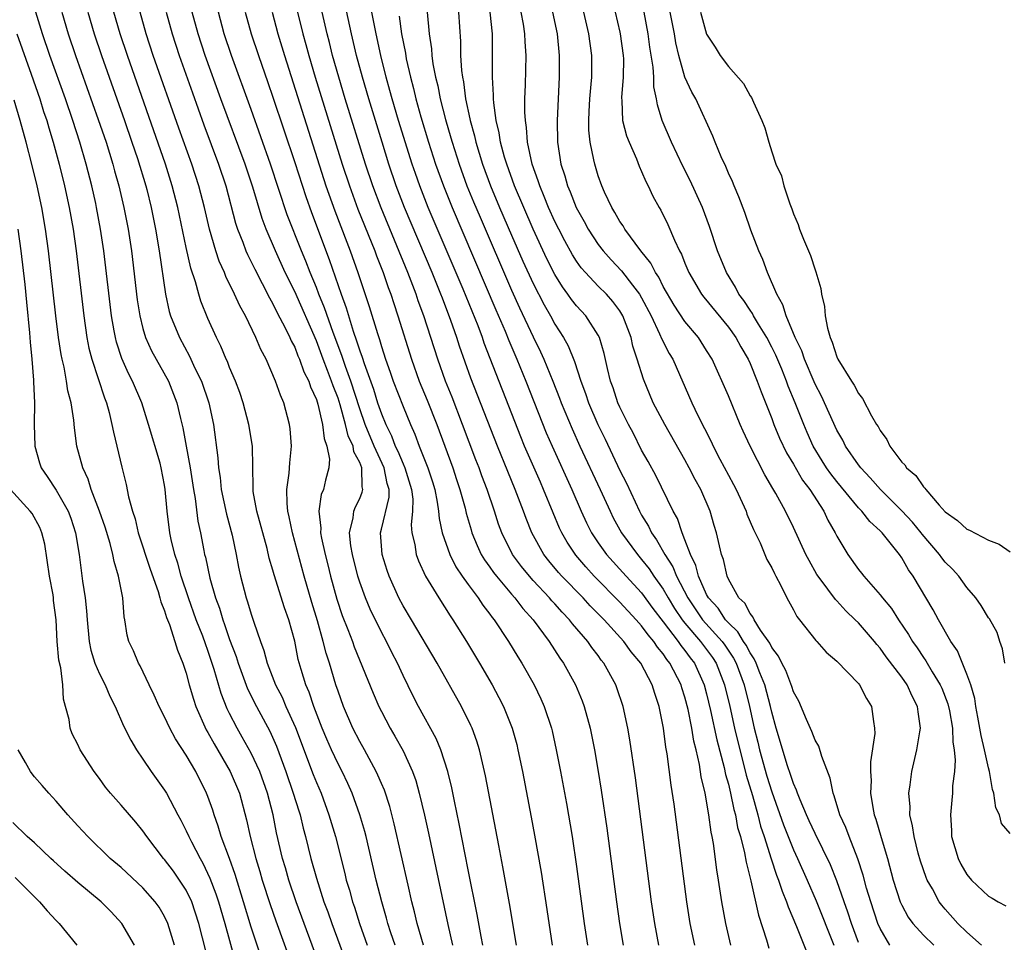
# Model space of a CAD drawing. Units: inches. Extents: x 2610000 to 2613000, y 1512000 to 1515000.
# Drawn here: x 2612420 to 2612510, y 1512225 to 1512310 of the extents above; entities that cross this region are included whole.
import ezdxf

# ---------------------------------------------------------------- set-up
doc = ezdxf.new("R2010")
doc.units = ezdxf.units.IN
doc.header["$MEASUREMENT"] = 0
doc.layers.add('LD26101512_2ft', color=254, linetype='Continuous')

msp = doc.modelspace()

# ---------------------------------------------------------------- linework, layer by layer
at = {"layer": 'LD26101512_2ft'}
for points, elevation in [([(2612481.906, 1512225), (2612481.485, 1512227), (2612481.168, 1512229), (2612479.991, 1512238.009), (2612479.737, 1512239.737), (2612479.357, 1512242.643), (2612479.243, 1512243.243), (2612479.005, 1512245), (2612478.614, 1512247), (2612478.209, 1512248.209), (2612477.983, 1512249), (2612476.929, 1512251), (2612476.034, 1512252.034), (2612475.362, 1512253), (2612473.536, 1512255), (2612472.268, 1512256.268), (2612471.594, 1512257), (2612469.655, 1512259), (2612469.349, 1512259.349), (2612468.436, 1512260.436), (2612467.992, 1512261), (2612466.869, 1512263), (2612466.338, 1512264.338), (2612466.106, 1512265), (2612465.35, 1512267), (2612464.651, 1512268.651), (2612463.695, 1512271), (2612461.258, 1512277.258), (2612460.215, 1512280.214), (2612459.965, 1512281), (2612459.416, 1512282.584), (2612458.623, 1512284.623), (2612458.491, 1512285), (2612457.674, 1512287), (2612455.143, 1512293), (2612454.373, 1512295), (2612453.691, 1512297), (2612453.058, 1512299), (2612451.828, 1512303), (2612451.246, 1512305), (2612450.717, 1512307), (2612450.241, 1512309), (2612449.383, 1512313)], 7532), ([(2612447.352, 1512223), (2612445.136, 1512229), (2612444.46, 1512231), (2612444.141, 1512232.141), (2612443.878, 1512233), (2612443.337, 1512235.337), (2612443.016, 1512237), (2612442.5, 1512239), (2612441.782, 1512241), (2612441, 1512242.685), (2612440.172, 1512244.172), (2612439.69, 1512245), (2612439, 1512246.353), (2612438.784, 1512246.784), (2612438.207, 1512248.207), (2612437.579, 1512250.421), (2612437, 1512252.161), (2612436.767, 1512252.767), (2612436.522, 1512253.478), (2612435.928, 1512255), (2612435.213, 1512257), (2612434.544, 1512259), (2612434.218, 1512260.217), (2612433.956, 1512261), (2612433.617, 1512262.382), (2612433.491, 1512263), (2612433.225, 1512265), (2612433.062, 1512267), (2612433, 1512267.408), (2612432.698, 1512269), (2612432.585, 1512269.415), (2612431.519, 1512273), (2612430.893, 1512275), (2612430.05, 1512277), (2612429.687, 1512277.687), (2612429.074, 1512279.074), (2612428.573, 1512280.573), (2612428.467, 1512281), (2612428.365, 1512281.635), (2612428.106, 1512283), (2612427.39, 1512289), (2612427.096, 1512291), (2612426.728, 1512293), (2612426.651, 1512293.349), (2612426.282, 1512295), (2612425.764, 1512297), (2612425.187, 1512299), (2612424.549, 1512301), (2612423.866, 1512303), (2612422.429, 1512307), (2612421.734, 1512309), (2612421.124, 1512311)], 7556), ([(2612423.526, 1512311), (2612424.113, 1512309), (2612424.792, 1512307), (2612426.885, 1512301.115), (2612427.6, 1512299), (2612428.227, 1512297), (2612428.387, 1512296.387), (2612428.785, 1512295), (2612429.252, 1512293), (2612429.63, 1512291), (2612429.935, 1512289), (2612430.482, 1512284.481), (2612430.705, 1512283), (2612431, 1512281.848), (2612431.251, 1512281), (2612431.795, 1512279.794), (2612433.349, 1512277), (2612434.133, 1512275), (2612434.458, 1512273.542), (2612434.685, 1512272.685), (2612434.986, 1512271), (2612435.369, 1512269), (2612435.677, 1512267), (2612435.823, 1512266.177), (2612436.083, 1512264.084), (2612436.308, 1512263), (2612436.613, 1512261.387), (2612436.691, 1512261), (2612436.761, 1512260.761), (2612437.163, 1512258.837), (2612437.692, 1512257), (2612438.052, 1512256.052), (2612438.361, 1512255), (2612438.542, 1512254.542), (2612439, 1512253.187), (2612439.602, 1512251.602), (2612439.779, 1512251), (2612440.636, 1512248.637), (2612441.471, 1512247), (2612442.717, 1512244.717), (2612443.33, 1512243.33), (2612444.194, 1512241), (2612444.876, 1512239), (2612445.371, 1512237.371), (2612445.497, 1512237), (2612445.789, 1512235.789), (2612446.009, 1512235), (2612446.497, 1512233), (2612447, 1512231.165), (2612447.699, 1512229), (2612448.055, 1512228.055), (2612448.417, 1512227), (2612449.893, 1512223)], 7554), ([(2612425.932, 1512311), (2612426.504, 1512309), (2612427.177, 1512307), (2612429.297, 1512301), (2612429.995, 1512299), (2612430.499, 1512297.501), (2612431.263, 1512295), (2612431.354, 1512294.646), (2612431.759, 1512293), (2612432.156, 1512291), (2612432.487, 1512289), (2612433.072, 1512285), (2612433.421, 1512283.421), (2612433.547, 1512283), (2612434.371, 1512281), (2612435.304, 1512279.304), (2612435.807, 1512278.193), (2612436.394, 1512277), (2612437.091, 1512275), (2612437.501, 1512273), (2612437.907, 1512269.907), (2612437.97, 1512269), (2612438.117, 1512268.117), (2612438.236, 1512267), (2612438.71, 1512264.711), (2612439.224, 1512262.776), (2612439.609, 1512261), (2612439.831, 1512259.832), (2612440.017, 1512259), (2612440.535, 1512257), (2612440.66, 1512256.66), (2612441, 1512255.496), (2612441.243, 1512254.756), (2612441.856, 1512253), (2612442.169, 1512252.17), (2612442.455, 1512251), (2612443.222, 1512249), (2612443.842, 1512247.842), (2612444.198, 1512247), (2612445.073, 1512245.074), (2612446.72, 1512240.72), (2612447, 1512240.001), (2612447.43, 1512239), (2612448.164, 1512237), (2612448.752, 1512235), (2612449.617, 1512231.617), (2612449.762, 1512231), (2612450.053, 1512230.053), (2612450.33, 1512229), (2612450.507, 1512228.507), (2612450.979, 1512227), (2612451.691, 1512225)], 7552), ([(2612454.256, 1512225), (2612453.88, 1512226.12), (2612453.605, 1512227), (2612453.482, 1512227.482), (2612453.029, 1512229), (2612452.529, 1512231), (2612451.586, 1512235), (2612451.468, 1512235.468), (2612451.022, 1512237), (2612450.297, 1512239), (2612449.9, 1512239.9), (2612449.376, 1512241), (2612449, 1512241.716), (2612448.406, 1512243), (2612447.971, 1512243.971), (2612447.541, 1512245), (2612446.759, 1512247), (2612446.327, 1512248.327), (2612446.029, 1512249), (2612445.603, 1512250.397), (2612445.338, 1512251.337), (2612445, 1512253.032), (2612444.464, 1512255), (2612444.077, 1512256.077), (2612443.119, 1512259.119), (2612443, 1512259.568), (2612442.66, 1512260.66), (2612442.45, 1512261.55), (2612441.504, 1512265), (2612441.187, 1512266.813), (2612441.167, 1512267), (2612441.18, 1512267.181), (2612441.098, 1512271), (2612440.782, 1512273), (2612440.253, 1512275), (2612439.936, 1512275.936), (2612439.535, 1512277), (2612439, 1512278.238), (2612438.793, 1512278.793), (2612438.69, 1512279), (2612438.202, 1512280.202), (2612437.796, 1512281), (2612437, 1512282.772), (2612436.353, 1512284.354), (2612436.151, 1512285), (2612435.848, 1512286.151), (2612435.411, 1512287.411), (2612435, 1512289.298), (2612434.227, 1512293), (2612433.712, 1512295), (2612433.078, 1512297), (2612429.566, 1512307), (2612428.898, 1512309), (2612428.336, 1512311)], 7550), ([(2612456.882, 1512225), (2612456.313, 1512227), (2612456.067, 1512228.067), (2612455.817, 1512229), (2612455.457, 1512230.543), (2612454.19, 1512236.19), (2612453.774, 1512237.774), (2612453.272, 1512239.272), (2612453, 1512239.889), (2612452.681, 1512240.681), (2612452.527, 1512241), (2612451.449, 1512243), (2612451, 1512243.786), (2612450.376, 1512245), (2612449.503, 1512247), (2612449, 1512248.399), (2612448.804, 1512249), (2612448.204, 1512251), (2612447.905, 1512251.905), (2612447.636, 1512253), (2612447.094, 1512254.906), (2612446.579, 1512256.579), (2612445.873, 1512259), (2612444.788, 1512263), (2612444.493, 1512264.493), (2612444.364, 1512265), (2612444.299, 1512265.701), (2612444.281, 1512267), (2612444.499, 1512268.499), (2612444.558, 1512269.442), (2612444.719, 1512271), (2612444.584, 1512272.584), (2612444.53, 1512273), (2612443.986, 1512275), (2612443.691, 1512275.691), (2612443.237, 1512277), (2612442.362, 1512279), (2612441.893, 1512279.893), (2612441.426, 1512281), (2612440.455, 1512283), (2612439.934, 1512283.935), (2612439.465, 1512285), (2612438.646, 1512286.646), (2612438.521, 1512287), (2612438.043, 1512288.043), (2612437.729, 1512289), (2612437.134, 1512291), (2612436.671, 1512293), (2612436.16, 1512295), (2612435.508, 1512297), (2612434.316, 1512300.316), (2612431.958, 1512307), (2612431.292, 1512309), (2612430.74, 1512311)], 7548), ([(2612433.147, 1512311), (2612433.688, 1512309), (2612434.349, 1512307), (2612435.562, 1512303.562), (2612436.623, 1512300.623), (2612437.978, 1512297), (2612438.637, 1512295), (2612439.552, 1512291.552), (2612439.732, 1512291), (2612440.215, 1512289.785), (2612440.501, 1512289), (2612440.651, 1512288.651), (2612441, 1512287.972), (2612441.312, 1512287.312), (2612442.016, 1512285.984), (2612442.676, 1512284.676), (2612443, 1512284.117), (2612443.355, 1512283.355), (2612444.152, 1512281.848), (2612444.561, 1512281), (2612444.69, 1512280.69), (2612445, 1512280.117), (2612445.306, 1512279.306), (2612445.451, 1512279), (2612445.853, 1512277.853), (2612446.292, 1512277), (2612446.458, 1512276.459), (2612447, 1512275.294), (2612447.141, 1512274.859), (2612447.572, 1512273), (2612447.709, 1512271.709), (2612447.977, 1512271), (2612448.207, 1512269.793), (2612448.157, 1512269), (2612447.859, 1512267.859), (2612447.657, 1512267), (2612447.456, 1512266.544), (2612447.242, 1512265), (2612447.422, 1512263.422), (2612447.393, 1512263), (2612447.476, 1512262.524), (2612447.818, 1512261), (2612448.064, 1512260.064), (2612448.317, 1512259), (2612448.891, 1512256.891), (2612449.388, 1512255.388), (2612449.905, 1512254.095), (2612450.321, 1512253), (2612450.496, 1512252.496), (2612452.234, 1512248.234), (2612452.764, 1512247), (2612453, 1512246.53), (2612453.812, 1512245), (2612454.253, 1512244.253), (2612455, 1512242.919), (2612455.87, 1512241), (2612456.167, 1512240.167), (2612456.491, 1512239), (2612456.972, 1512236.972), (2612457.33, 1512235.331), (2612459.112, 1512226.888), (2612459.566, 1512225)], 7546), ([(2612462.367, 1512225), (2612462.197, 1512225.803), (2612461.834, 1512227.834), (2612461, 1512231.928), (2612460.181, 1512236.181), (2612459.744, 1512238.256), (2612459.502, 1512239.502), (2612459.135, 1512241), (2612458.49, 1512243), (2612458.051, 1512244.051), (2612456.416, 1512247), (2612455.935, 1512247.935), (2612455, 1512249.846), (2612454.471, 1512251), (2612453.969, 1512251.969), (2612453.467, 1512253), (2612453, 1512253.861), (2612451.961, 1512255.961), (2612451.525, 1512257), (2612451, 1512258.467), (2612450.833, 1512259), (2612450.33, 1512261), (2612450.19, 1512261.81), (2612450.06, 1512263), (2612450.398, 1512264.398), (2612450.451, 1512265), (2612450.599, 1512265.401), (2612451, 1512266.179), (2612451.241, 1512266.759), (2612451.299, 1512267), (2612451.234, 1512267.234), (2612451.19, 1512269), (2612451, 1512269.484), (2612450.463, 1512270.463), (2612450.388, 1512271), (2612449.946, 1512271.946), (2612449.7, 1512273), (2612449.198, 1512274.802), (2612449, 1512275.405), (2612448.54, 1512276.541), (2612448.402, 1512277), (2612448.043, 1512277.957), (2612447.624, 1512279), (2612447, 1512280.689), (2612445, 1512285.237), (2612444.136, 1512287), (2612443.226, 1512289), (2612442.365, 1512291), (2612441.99, 1512291.99), (2612441.137, 1512294.863), (2612440.425, 1512297), (2612438.19, 1512303), (2612436.745, 1512307), (2612436.088, 1512309), (2612435.559, 1512311)], 7544), ([(2612465.472, 1512225), (2612464.827, 1512228.827), (2612464.207, 1512232.207), (2612463.816, 1512234.184), (2612462.592, 1512240.592), (2612462.037, 1512243), (2612461.798, 1512243.797), (2612461.36, 1512245), (2612461.252, 1512245.252), (2612460.392, 1512247), (2612458.139, 1512251), (2612455.787, 1512255), (2612455, 1512256.29), (2612454.614, 1512257), (2612453.708, 1512259), (2612453.527, 1512259.527), (2612453.072, 1512261), (2612452.91, 1512263), (2612453, 1512263.329), (2612453.702, 1512266.298), (2612453.712, 1512267), (2612453.543, 1512267.543), (2612453.247, 1512269), (2612452.32, 1512271), (2612451.506, 1512273), (2612451, 1512274.449), (2612450.169, 1512277), (2612449.676, 1512278.324), (2612449.343, 1512279.343), (2612448.544, 1512281.456), (2612447.757, 1512283.757), (2612447.234, 1512285), (2612447, 1512285.608), (2612446.425, 1512287), (2612446.038, 1512288.038), (2612445.64, 1512289), (2612444.323, 1512292.323), (2612442.781, 1512297), (2612441, 1512302.026), (2612439.177, 1512307), (2612438.508, 1512309), (2612437.981, 1512311)], 7542), ([(2612440.444, 1512311), (2612440.986, 1512309), (2612441.657, 1512307), (2612442.53, 1512304.53), (2612443, 1512303.15), (2612445, 1512297.145), (2612446.018, 1512294.018), (2612446.544, 1512292.544), (2612448.187, 1512288.187), (2612449.29, 1512285), (2612449.759, 1512283.759), (2612450.396, 1512281.604), (2612450.715, 1512280.715), (2612451, 1512279.773), (2612451.211, 1512279.21), (2612451.397, 1512278.604), (2612452.257, 1512276.257), (2612452.655, 1512275), (2612453, 1512273.987), (2612453.404, 1512273), (2612453.937, 1512271.937), (2612454.28, 1512271), (2612454.521, 1512270.521), (2612455, 1512269.365), (2612455.166, 1512269), (2612455.782, 1512267), (2612455.886, 1512266.114), (2612455.867, 1512265), (2612455.75, 1512263.75), (2612455.817, 1512263), (2612456.075, 1512261.924), (2612456.208, 1512261), (2612456.413, 1512260.413), (2612457.078, 1512259), (2612458.291, 1512257), (2612459.348, 1512255.348), (2612459.596, 1512255), (2612460.843, 1512253), (2612462.048, 1512251), (2612463.216, 1512249), (2612463.838, 1512247.838), (2612464.261, 1512247), (2612465.061, 1512245), (2612465.479, 1512243.479), (2612465.596, 1512243), (2612466.005, 1512241), (2612466.805, 1512236.805), (2612467.122, 1512235.122), (2612467.729, 1512231.729), (2612468.27, 1512228.27), (2612468.752, 1512225)], 7540), ([(2612442.916, 1512311), (2612443.438, 1512309), (2612444.051, 1512307), (2612447.887, 1512295), (2612448.701, 1512292.701), (2612449.802, 1512289.802), (2612450.121, 1512289), (2612450.838, 1512287), (2612451.877, 1512283.877), (2612452.633, 1512281.367), (2612452.82, 1512280.82), (2612453, 1512280.188), (2612453.384, 1512279), (2612453.814, 1512277.813), (2612454.088, 1512277), (2612455, 1512274.661), (2612455.695, 1512273), (2612456.097, 1512272.097), (2612456.496, 1512271), (2612457.281, 1512269), (2612457.704, 1512267.704), (2612457.915, 1512267), (2612458.156, 1512265.844), (2612458.273, 1512265), (2612458.324, 1512264.324), (2612458.619, 1512263), (2612459.31, 1512261), (2612459.874, 1512259.874), (2612460.459, 1512259), (2612461, 1512258.232), (2612461.929, 1512257), (2612462.349, 1512256.349), (2612463, 1512255.513), (2612463.21, 1512255.21), (2612463.388, 1512255), (2612464.711, 1512253), (2612465.574, 1512251.574), (2612465.939, 1512251), (2612467.08, 1512249), (2612467.709, 1512247.709), (2612468.023, 1512247), (2612468.678, 1512245), (2612468.743, 1512244.743), (2612469.131, 1512243), (2612469.517, 1512241), (2612470.065, 1512238.065), (2612470.586, 1512235), (2612471, 1512232.248), (2612471.71, 1512227), (2612472.023, 1512225)], 7538), ([(2612445.268, 1512311), (2612445.75, 1512309), (2612446.03, 1512308.03), (2612446.305, 1512307), (2612446.903, 1512305), (2612449.396, 1512297), (2612450.051, 1512295), (2612450.84, 1512292.84), (2612452.384, 1512289), (2612452.547, 1512288.547), (2612453.158, 1512287), (2612453.623, 1512285.624), (2612453.862, 1512285), (2612454.133, 1512284.133), (2612454.516, 1512283), (2612455.762, 1512279), (2612456.479, 1512277), (2612457.224, 1512275.224), (2612458.119, 1512273), (2612459.588, 1512269), (2612459.929, 1512267.929), (2612460.249, 1512267), (2612460.729, 1512265.271), (2612460.829, 1512264.829), (2612461.268, 1512263.268), (2612461.356, 1512263), (2612461.826, 1512261.826), (2612462.216, 1512261), (2612462.507, 1512260.507), (2612463, 1512259.836), (2612463.337, 1512259.337), (2612463.603, 1512259), (2612465, 1512257.355), (2612465.318, 1512257), (2612466.04, 1512256.04), (2612466.991, 1512255), (2612468.476, 1512253), (2612469.459, 1512251.459), (2612469.791, 1512251), (2612470.902, 1512249), (2612471.517, 1512247.517), (2612471.709, 1512247), (2612472.242, 1512245), (2612472.64, 1512243), (2612472.998, 1512240.998), (2612473.281, 1512239.281), (2612473.792, 1512235.792), (2612474.682, 1512229), (2612474.959, 1512227), (2612475.3, 1512225)], 7536), ([(2612478.595, 1512225), (2612478.217, 1512227), (2612477.923, 1512229), (2612476.431, 1512240.431), (2612475.914, 1512243.914), (2612475.726, 1512245), (2612475.305, 1512247), (2612474.725, 1512248.725), (2612474.623, 1512249), (2612473.516, 1512251), (2612473.281, 1512251.281), (2612473, 1512251.685), (2612472.424, 1512252.424), (2612472.045, 1512253), (2612470.627, 1512254.628), (2612470.354, 1512255), (2612469.678, 1512255.678), (2612469, 1512256.457), (2612468.733, 1512256.733), (2612468.516, 1512257), (2612467, 1512258.618), (2612466.655, 1512259), (2612465.907, 1512259.907), (2612465.099, 1512261), (2612464.101, 1512263), (2612463.809, 1512263.809), (2612463.432, 1512265), (2612462.754, 1512267), (2612462.263, 1512268.263), (2612462.005, 1512269), (2612461.72, 1512269.72), (2612460.489, 1512273), (2612459.513, 1512275.513), (2612458.909, 1512277), (2612458.198, 1512279), (2612456.915, 1512283), (2612456.399, 1512284.399), (2612456.204, 1512285), (2612455.438, 1512287), (2612452.972, 1512292.972), (2612452.211, 1512295), (2612451.543, 1512297), (2612449.673, 1512303), (2612449.069, 1512305), (2612448.504, 1512307), (2612448.208, 1512308.208), (2612447.993, 1512309), (2612447.535, 1512311)], 7534), ([(2612485.24, 1512225), (2612484.763, 1512227), (2612484.405, 1512229), (2612484.107, 1512231), (2612483.943, 1512231.943), (2612483.622, 1512234.378), (2612483.504, 1512235), (2612483.408, 1512235.408), (2612483.191, 1512237), (2612482.848, 1512239), (2612482.507, 1512240.507), (2612482.337, 1512241.663), (2612482.026, 1512243), (2612481.81, 1512243.81), (2612481.618, 1512245), (2612481.288, 1512246.712), (2612481, 1512247.852), (2612480.724, 1512248.724), (2612480.651, 1512249), (2612479.618, 1512251), (2612479.334, 1512251.334), (2612479, 1512251.843), (2612478.464, 1512252.464), (2612478.117, 1512253), (2612477.595, 1512253.595), (2612477, 1512254.429), (2612476.488, 1512255), (2612475, 1512256.606), (2612472.631, 1512259), (2612471.856, 1512259.856), (2612470.935, 1512260.935), (2612470.138, 1512262.138), (2612469.636, 1512263), (2612469.433, 1512263.433), (2612468.84, 1512264.84), (2612467.966, 1512267), (2612467.663, 1512267.663), (2612466.203, 1512271), (2612465.853, 1512271.853), (2612462.493, 1512280.493), (2612462.324, 1512281), (2612461.914, 1512282.086), (2612460.535, 1512285.465), (2612457.328, 1512293), (2612456.541, 1512295), (2612456.139, 1512296.139), (2612455.842, 1512297), (2612454.588, 1512301), (2612453.996, 1512303), (2612453.792, 1512303.792), (2612453.448, 1512305), (2612452.955, 1512307), (2612452.517, 1512309), (2612452.124, 1512311)], 7530), ([(2612454.63, 1512310.63), (2612454.861, 1512309), (2612455.213, 1512307.213), (2612455.299, 1512306.701), (2612455.684, 1512305), (2612455.963, 1512303.963), (2612456.188, 1512303), (2612456.645, 1512301.355), (2612457.353, 1512299), (2612457.998, 1512297), (2612458.715, 1512295), (2612459.517, 1512293), (2612463.555, 1512283.555), (2612464.409, 1512281.591), (2612464.747, 1512280.748), (2612465.506, 1512279), (2612466.328, 1512277), (2612468.212, 1512272.212), (2612468.738, 1512271), (2612470.579, 1512267), (2612471.438, 1512265), (2612471.924, 1512263.924), (2612472.393, 1512263), (2612473, 1512262.094), (2612473.77, 1512261), (2612475.57, 1512259), (2612477, 1512257.462), (2612478.045, 1512256.045), (2612479, 1512254.808), (2612480.363, 1512253), (2612480.615, 1512252.615), (2612481, 1512252.162), (2612481.49, 1512251.49), (2612481.875, 1512251), (2612482.777, 1512249), (2612483, 1512248.167), (2612483.363, 1512246.637), (2612483.938, 1512243.938), (2612484.619, 1512241.381), (2612484.741, 1512240.741), (2612485, 1512239.834), (2612485.197, 1512239), (2612485.498, 1512237.498), (2612485.65, 1512237), (2612485.853, 1512235.853), (2612486.109, 1512235), (2612486.492, 1512233.507), (2612486.634, 1512232.634), (2612487.073, 1512230.927), (2612487.766, 1512227.766), (2612488.512, 1512225.488), (2612488.733, 1512224.733)], 7528), ([(2612457.213, 1512311), (2612457.4, 1512309), (2612457.611, 1512307.61), (2612457.651, 1512307), (2612457.753, 1512306.247), (2612457.994, 1512305), (2612458.196, 1512304.196), (2612458.424, 1512303), (2612458.906, 1512301.094), (2612459.407, 1512299.407), (2612459.513, 1512299), (2612460.159, 1512297), (2612460.893, 1512295), (2612461.501, 1512293.501), (2612462.094, 1512292.094), (2612465, 1512285.377), (2612465.739, 1512283.739), (2612467, 1512281.069), (2612467.686, 1512279.686), (2612467.996, 1512279), (2612468.809, 1512277), (2612469.431, 1512275.431), (2612469.585, 1512275), (2612470.583, 1512272.583), (2612471.302, 1512271), (2612473.186, 1512267), (2612474.088, 1512265), (2612474.387, 1512264.387), (2612475.152, 1512263), (2612476.61, 1512261), (2612477, 1512260.558), (2612477.686, 1512259.686), (2612478.131, 1512259), (2612479, 1512257.802), (2612479.454, 1512257), (2612480.041, 1512256.041), (2612480.745, 1512255), (2612481, 1512254.674), (2612482.426, 1512253), (2612483.527, 1512251.527), (2612483.87, 1512251), (2612484.65, 1512249), (2612485.132, 1512247), (2612485.573, 1512245), (2612486.052, 1512243), (2612486.442, 1512241.558), (2612486.657, 1512240.657), (2612487.215, 1512238.784), (2612487.718, 1512237), (2612487.975, 1512235.975), (2612488.307, 1512235), (2612488.952, 1512232.952), (2612489.447, 1512231.447), (2612489.64, 1512231), (2612489.96, 1512229.96), (2612490.374, 1512229), (2612490.516, 1512228.516), (2612491.282, 1512226.717), (2612492.264, 1512224.264)], 7526), ([(2612460.096, 1512311), (2612460.282, 1512308.282), (2612460.305, 1512307), (2612460.389, 1512305.611), (2612460.472, 1512305), (2612460.566, 1512304.566), (2612460.764, 1512303), (2612461.159, 1512301.159), (2612461.179, 1512301), (2612461.584, 1512299.584), (2612461.708, 1512299), (2612462.333, 1512297), (2612463.074, 1512295), (2612463.904, 1512293), (2612465, 1512290.458), (2612466.059, 1512288.059), (2612467, 1512285.993), (2612468.008, 1512284.008), (2612468.59, 1512283), (2612469, 1512282.238), (2612469.805, 1512281), (2612470.231, 1512280.231), (2612470.805, 1512278.805), (2612471.39, 1512277), (2612471.837, 1512275.836), (2612472.112, 1512275), (2612472.964, 1512273), (2612473.631, 1512271.631), (2612475, 1512268.75), (2612475.593, 1512267.593), (2612476.803, 1512265), (2612477, 1512264.645), (2612477.627, 1512263.627), (2612477.919, 1512263), (2612478.375, 1512262.375), (2612479.14, 1512261), (2612479.873, 1512259.873), (2612480.216, 1512259), (2612481.263, 1512257), (2612482.629, 1512255), (2612484.416, 1512253), (2612484.664, 1512252.664), (2612485.467, 1512251.467), (2612485.707, 1512251), (2612486.449, 1512249), (2612486.941, 1512247), (2612487.389, 1512245), (2612487.718, 1512243.718), (2612487.885, 1512243), (2612488.565, 1512240.565), (2612489, 1512239.118), (2612490.089, 1512236.089), (2612491, 1512233.776), (2612491.369, 1512233), (2612492.273, 1512231), (2612493.093, 1512229.093), (2612494.721, 1512225)], 7524), ([(2612497, 1512225.257), (2612496.357, 1512227), (2612496.029, 1512228.029), (2612495.675, 1512229), (2612495, 1512230.94), (2612494.417, 1512232.417), (2612493, 1512235.277), (2612492.467, 1512236.467), (2612492.212, 1512237), (2612491.611, 1512238.389), (2612491.377, 1512239), (2612491.293, 1512239.293), (2612491, 1512239.908), (2612490.742, 1512240.742), (2612490.462, 1512241.539), (2612489.409, 1512245), (2612489, 1512246.466), (2612488.885, 1512247), (2612488.353, 1512249), (2612487.906, 1512250.094), (2612487.562, 1512251), (2612487.393, 1512251.393), (2612487, 1512251.946), (2612486.642, 1512252.642), (2612486.395, 1512253), (2612485.884, 1512253.884), (2612485, 1512254.712), (2612484.742, 1512255), (2612484.046, 1512256.046), (2612483.171, 1512257), (2612483, 1512257.32), (2612482.251, 1512259), (2612482.009, 1512260.009), (2612481.496, 1512261), (2612481, 1512262.356), (2612480.737, 1512263), (2612480.313, 1512264.313), (2612479.92, 1512265), (2612478.303, 1512268.303), (2612477.594, 1512269.594), (2612477, 1512270.637), (2612476.213, 1512272.213), (2612475.788, 1512273), (2612475, 1512274.596), (2612474.821, 1512275), (2612474.365, 1512276.365), (2612474.133, 1512277), (2612473.849, 1512278.151), (2612473.532, 1512279.532), (2612473.111, 1512281), (2612473, 1512281.218), (2612471.854, 1512283), (2612471, 1512283.915), (2612470.524, 1512284.524), (2612470.204, 1512285), (2612469.689, 1512285.689), (2612469, 1512286.83), (2612468.27, 1512288.27), (2612467, 1512290.994), (2612466.125, 1512293), (2612465.286, 1512295), (2612464.555, 1512297), (2612464.358, 1512297.642), (2612463.993, 1512299), (2612463.868, 1512299.869), (2612463.591, 1512301), (2612463.363, 1512302.637), (2612463.342, 1512303), (2612463.344, 1512303.344), (2612463.242, 1512305), (2612463.253, 1512307), (2612463.24, 1512309), (2612463.018, 1512311)], 7522), ([(2612499.903, 1512225), (2612499, 1512226.531), (2612498.799, 1512227), (2612498.127, 1512229), (2612497.753, 1512230.247), (2612497.437, 1512231.436), (2612496.951, 1512232.95), (2612496.132, 1512235), (2612495.829, 1512235.829), (2612495.282, 1512237), (2612494.765, 1512238.765), (2612494.657, 1512239), (2612494.406, 1512240.406), (2612493.615, 1512242.385), (2612493.351, 1512243.351), (2612493, 1512243.9), (2612492.7, 1512244.7), (2612492.198, 1512245.802), (2612491.491, 1512247.491), (2612491, 1512248.364), (2612490.855, 1512248.855), (2612490.313, 1512250.313), (2612489.92, 1512251), (2612489.636, 1512251.636), (2612489, 1512252.424), (2612488.827, 1512252.827), (2612487.962, 1512254.038), (2612487.382, 1512255), (2612487.273, 1512255.273), (2612487, 1512255.569), (2612486.516, 1512256.516), (2612485.976, 1512257), (2612485, 1512258.742), (2612484.884, 1512259), (2612484.548, 1512260.548), (2612484.376, 1512261), (2612484.178, 1512261.822), (2612483.921, 1512263), (2612483.693, 1512263.693), (2612483.33, 1512265), (2612482.451, 1512267), (2612481.931, 1512267.931), (2612481.397, 1512269), (2612481, 1512269.729), (2612479.127, 1512273), (2612478.079, 1512275), (2612477.168, 1512277.167), (2612476.599, 1512279), (2612476.196, 1512280.196), (2612476.025, 1512281), (2612475.281, 1512283), (2612475, 1512283.475), (2612474.342, 1512284.342), (2612473.757, 1512285), (2612473, 1512285.754), (2612471.823, 1512287), (2612471.436, 1512287.436), (2612471, 1512288.043), (2612470.625, 1512288.625), (2612469.913, 1512289.913), (2612469.35, 1512291), (2612469, 1512291.717), (2612468.427, 1512293), (2612468.003, 1512293.998), (2612467.598, 1512295), (2612467.465, 1512295.466), (2612466.906, 1512297), (2612466.477, 1512299), (2612466.382, 1512300.382), (2612466.276, 1512301), (2612466.233, 1512301.767), (2612466.243, 1512303), (2612466.291, 1512304.29), (2612466.343, 1512307), (2612466.261, 1512308.261), (2612466.244, 1512309), (2612466.107, 1512309.893), (2612465.901, 1512311)], 7520), ([(2612468.768, 1512311), (2612469.198, 1512309), (2612469.408, 1512307), (2612469.404, 1512305), (2612469.197, 1512301), (2612469.231, 1512299), (2612469.548, 1512297), (2612469.915, 1512295.915), (2612470.163, 1512295), (2612470.424, 1512294.425), (2612470.963, 1512293), (2612471.695, 1512291.695), (2612472.057, 1512291), (2612473, 1512289.582), (2612473.444, 1512289), (2612474.181, 1512288.181), (2612475.159, 1512287.159), (2612476.151, 1512285.849), (2612476.819, 1512285), (2612477, 1512284.681), (2612477.866, 1512283), (2612478.661, 1512281.339), (2612478.85, 1512280.85), (2612479.54, 1512279.54), (2612479.872, 1512279), (2612481.628, 1512275), (2612482.192, 1512273.808), (2612483.41, 1512271.41), (2612483.591, 1512271), (2612484.219, 1512269.781), (2612485, 1512268.307), (2612485.468, 1512267.468), (2612485.707, 1512267), (2612486.63, 1512265), (2612486.719, 1512264.719), (2612487.316, 1512263.315), (2612487.922, 1512262.078), (2612488.38, 1512261), (2612488.548, 1512260.548), (2612489, 1512259.781), (2612489.246, 1512259.246), (2612489.395, 1512259), (2612489.856, 1512258.144), (2612490.395, 1512257), (2612491, 1512255.905), (2612491.304, 1512255.304), (2612491.57, 1512255), (2612493.079, 1512253.079), (2612493.171, 1512253), (2612494.012, 1512252.012), (2612495, 1512251.174), (2612497, 1512249.111), (2612497.089, 1512249), (2612497.741, 1512247.741), (2612498.217, 1512247), (2612498.376, 1512245.624), (2612498.495, 1512245), (2612498.513, 1512244.513), (2612498.112, 1512241.888), (2612498.124, 1512241), (2612498.169, 1512240.169), (2612498.124, 1512239), (2612498.315, 1512237.686), (2612498.452, 1512237), (2612498.604, 1512236.604), (2612499.09, 1512234.91), (2612499.676, 1512233), (2612500.213, 1512231), (2612500.855, 1512229), (2612501, 1512228.679), (2612501.593, 1512227.593), (2612502.019, 1512227), (2612503, 1512225.929), (2612503.962, 1512225)], 7518), ([(2612508.361, 1512225), (2612507, 1512226.196), (2612506.16, 1512227), (2612505, 1512228.312), (2612504.687, 1512228.687), (2612504.458, 1512229), (2612503.822, 1512230.178), (2612503.348, 1512231), (2612503.241, 1512231.241), (2612502.729, 1512232.729), (2612502.52, 1512233.48), (2612502.137, 1512235), (2612502, 1512236), (2612501.745, 1512237), (2612501.755, 1512237.755), (2612501.646, 1512239), (2612501.764, 1512239.764), (2612501.911, 1512241), (2612502.393, 1512243), (2612502.664, 1512244.664), (2612502.732, 1512245), (2612502.497, 1512246.497), (2612502.457, 1512247), (2612501.946, 1512247.946), (2612501.479, 1512249), (2612501, 1512249.696), (2612499.571, 1512251.571), (2612499, 1512252.385), (2612498.703, 1512252.703), (2612498.477, 1512253), (2612497, 1512254.71), (2612496.712, 1512255), (2612495.83, 1512255.83), (2612495, 1512256.748), (2612494.87, 1512256.87), (2612494.188, 1512257.812), (2612493.286, 1512259), (2612493.176, 1512259.176), (2612492.441, 1512260.441), (2612492.156, 1512261), (2612491, 1512263.496), (2612490.258, 1512265), (2612489.366, 1512266.634), (2612489.088, 1512267.088), (2612488.363, 1512268.363), (2612487.004, 1512271), (2612486.363, 1512272.363), (2612486.08, 1512273), (2612485, 1512275.62), (2612483.503, 1512279), (2612483, 1512279.823), (2612482.243, 1512281), (2612481, 1512282.493), (2612480, 1512284), (2612479, 1512285.724), (2612478.576, 1512286.576), (2612478.271, 1512287), (2612477.857, 1512287.857), (2612476.914, 1512289), (2612475.449, 1512291), (2612475.292, 1512291.291), (2612475, 1512291.712), (2612474.542, 1512292.542), (2612474.246, 1512293), (2612473.582, 1512294.418), (2612473.331, 1512295), (2612473, 1512295.921), (2612472.672, 1512297), (2612472.605, 1512297.395), (2612472.259, 1512299), (2612472.136, 1512300.136), (2612472.119, 1512301), (2612472.173, 1512301.827), (2612472.217, 1512303), (2612472.352, 1512304.352), (2612472.398, 1512305), (2612472.41, 1512307), (2612472.135, 1512309), (2612471.668, 1512311)], 7516), ([(2612474.565, 1512311), (2612475, 1512309.151), (2612475.033, 1512309), (2612475.298, 1512307), (2612475.315, 1512306.685), (2612475.296, 1512305), (2612475.136, 1512303.136), (2612475.162, 1512302.838), (2612475.245, 1512301), (2612475.606, 1512299.606), (2612475.84, 1512299), (2612476.514, 1512297.486), (2612476.788, 1512296.788), (2612477, 1512296.324), (2612477.388, 1512295.388), (2612477.6, 1512295), (2612478.044, 1512294.044), (2612478.607, 1512293), (2612478.759, 1512292.759), (2612479.421, 1512291.42), (2612480.025, 1512289.975), (2612480.491, 1512289), (2612480.682, 1512288.682), (2612481, 1512287.865), (2612481.366, 1512287), (2612482.532, 1512285), (2612482.732, 1512284.731), (2612485, 1512281.95), (2612485.686, 1512281), (2612486.144, 1512280.144), (2612486.833, 1512279), (2612487, 1512278.626), (2612487.661, 1512277), (2612488.016, 1512276.016), (2612489, 1512273.555), (2612489.204, 1512273), (2612489.733, 1512271.733), (2612490.372, 1512270.372), (2612491, 1512269.327), (2612491.853, 1512267.853), (2612492.514, 1512267), (2612493.814, 1512265), (2612494.178, 1512264.178), (2612494.857, 1512263), (2612495, 1512262.702), (2612496.023, 1512261), (2612497, 1512259.632), (2612497.285, 1512259.285), (2612497.492, 1512259), (2612499, 1512257.287), (2612499.212, 1512257), (2612500.033, 1512256.033), (2612500.683, 1512255), (2612501.629, 1512253.629), (2612501.98, 1512253), (2612502.404, 1512252.404), (2612503, 1512251.513), (2612503.218, 1512251.218), (2612503.803, 1512250.197), (2612504.545, 1512249), (2612504.684, 1512248.683), (2612505.258, 1512247.258), (2612505.4, 1512246.6), (2612505.68, 1512245), (2612505.707, 1512243.707), (2612505.841, 1512243), (2612505.935, 1512242.065), (2612505.847, 1512241), (2612505.678, 1512239.678), (2612505.668, 1512239), (2612505.625, 1512238.376), (2612505.476, 1512237), (2612505.57, 1512235.57), (2612505.594, 1512235), (2612506.19, 1512233), (2612506.458, 1512232.458), (2612507, 1512231.517), (2612507.436, 1512231), (2612509, 1512229.508), (2612509.34, 1512229.34), (2612509.878, 1512229), (2612510.609, 1512228.61)], 7514), ([(2612511, 1512235.301), (2612510.201, 1512236.201), (2612510.013, 1512237), (2612509.661, 1512237.661), (2612509.487, 1512239), (2612509.359, 1512239.359), (2612509.088, 1512241), (2612509, 1512241.339), (2612508.636, 1512243), (2612508.315, 1512244.316), (2612508.203, 1512245), (2612507.999, 1512246.001), (2612507.827, 1512247), (2612507.736, 1512247.736), (2612507.351, 1512249), (2612507, 1512249.967), (2612506.129, 1512252.129), (2612505.518, 1512253), (2612504.38, 1512255), (2612503.906, 1512255.905), (2612502.041, 1512259), (2612501.603, 1512259.603), (2612501, 1512260.7), (2612500.794, 1512261), (2612499.193, 1512263), (2612499, 1512263.2), (2612498.045, 1512264.045), (2612497.303, 1512265), (2612497, 1512265.309), (2612495, 1512267.733), (2612494.446, 1512268.446), (2612494.058, 1512269), (2612493.651, 1512269.651), (2612492.837, 1512271), (2612492.266, 1512272.266), (2612491.953, 1512273), (2612491.172, 1512275), (2612490.525, 1512276.525), (2612490.362, 1512277), (2612489.923, 1512278.077), (2612489.374, 1512279.374), (2612489, 1512280.116), (2612488.536, 1512281), (2612487.767, 1512282.233), (2612487.316, 1512283), (2612487.217, 1512283.217), (2612487, 1512283.524), (2612486.43, 1512284.43), (2612485.982, 1512285), (2612485.659, 1512285.659), (2612484.837, 1512287), (2612484.013, 1512289), (2612483.254, 1512291.253), (2612482.615, 1512293), (2612481.491, 1512295.491), (2612480.804, 1512296.804), (2612479.744, 1512299), (2612478.904, 1512301), (2612478.456, 1512302.456), (2612478.374, 1512303), (2612478.131, 1512304.131), (2612478.117, 1512305), (2612478.066, 1512305.934), (2612477.769, 1512307.769), (2612477.61, 1512309), (2612477.233, 1512311)], 7512), ([(2612510.512, 1512251), (2612510.299, 1512252.299), (2612510.034, 1512253), (2612509.805, 1512253.805), (2612509.072, 1512255.072), (2612509, 1512255.159), (2612508.319, 1512256.319), (2612507.831, 1512257), (2612507, 1512257.964), (2612506.251, 1512259), (2612505.66, 1512259.66), (2612505, 1512260.307), (2612504.69, 1512260.69), (2612504.484, 1512261), (2612502.88, 1512262.88), (2612502.799, 1512263), (2612501.991, 1512263.991), (2612501, 1512265.044), (2612499.042, 1512267), (2612498.09, 1512268.09), (2612497.22, 1512269), (2612497, 1512269.286), (2612495.817, 1512271), (2612495.545, 1512271.546), (2612495, 1512272.481), (2612493.592, 1512275.592), (2612493, 1512276.707), (2612492.909, 1512276.909), (2612492.024, 1512279), (2612491.776, 1512279.776), (2612491.178, 1512281), (2612490.337, 1512283), (2612490.027, 1512284.027), (2612489.466, 1512285), (2612488.623, 1512287), (2612488.191, 1512288.19), (2612487.826, 1512289), (2612487.084, 1512290.916), (2612486.52, 1512292.52), (2612485.972, 1512293.972), (2612485.527, 1512295), (2612485.379, 1512295.379), (2612485, 1512296.171), (2612484.757, 1512296.757), (2612484.334, 1512297.666), (2612483.786, 1512299), (2612483.583, 1512299.582), (2612481.99, 1512303), (2612481.63, 1512303.63), (2612481, 1512305.008), (2612480.424, 1512307), (2612480.158, 1512308.158), (2612480.019, 1512309), (2612479.782, 1512310.218), (2612479.625, 1512311)], 7510), ([(2612482.445, 1512311), (2612483, 1512308.961), (2612483.773, 1512307.773), (2612484.254, 1512307), (2612485, 1512306.001), (2612486.412, 1512304.412), (2612487, 1512303.294), (2612487.136, 1512303.136), (2612487.312, 1512302.688), (2612488.093, 1512301), (2612488.351, 1512300.351), (2612488.721, 1512299), (2612489, 1512298.112), (2612489.393, 1512297), (2612489.914, 1512295.914), (2612490.118, 1512295), (2612490.659, 1512293.341), (2612490.855, 1512292.855), (2612491, 1512292.422), (2612491.435, 1512291.435), (2612491.571, 1512291), (2612491.93, 1512290.07), (2612492.564, 1512288.564), (2612493, 1512287.239), (2612493.078, 1512287.078), (2612493.537, 1512285.537), (2612493.599, 1512285), (2612493.874, 1512283.874), (2612493.936, 1512283), (2612494.142, 1512281.858), (2612494.393, 1512281), (2612494.588, 1512280.588), (2612495, 1512279.235), (2612495.109, 1512279), (2612496.349, 1512277), (2612496.619, 1512276.619), (2612497, 1512275.835), (2612497.379, 1512275.38), (2612498.205, 1512273.795), (2612498.675, 1512273), (2612498.81, 1512272.81), (2612499, 1512272.424), (2612499.61, 1512271.61), (2612499.896, 1512271), (2612501, 1512269.527), (2612501.271, 1512269.271), (2612501.438, 1512269), (2612502.296, 1512268.296), (2612503, 1512267.244), (2612503.136, 1512267.136), (2612503.214, 1512267), (2612504.431, 1512265.569), (2612505, 1512264.929), (2612506.151, 1512264.151), (2612507, 1512263.337), (2612507.247, 1512263.247), (2612509, 1512262.322), (2612509.971, 1512261.971), (2612511, 1512261.24)], 7508), ([(2612419.386, 1512309), (2612420.704, 1512305.296), (2612421.494, 1512303), (2612421.848, 1512301.848), (2612422.135, 1512301), (2612422.325, 1512300.325), (2612422.731, 1512299), (2612423.272, 1512297), (2612423.764, 1512295), (2612424.199, 1512293), (2612424.561, 1512291), (2612424.846, 1512289), (2612425.541, 1512283), (2612425.828, 1512281), (2612426.019, 1512280.02), (2612426.282, 1512279), (2612427.451, 1512275.451), (2612427.635, 1512275), (2612427.89, 1512274.11), (2612428.151, 1512273), (2612428.275, 1512272.275), (2612428.607, 1512271), (2612429.065, 1512269.065), (2612429.472, 1512267.472), (2612429.679, 1512266.321), (2612430.043, 1512265), (2612430.294, 1512264.294), (2612430.579, 1512263), (2612431.662, 1512259.662), (2612432.403, 1512257.598), (2612432.577, 1512257), (2612432.643, 1512256.643), (2612433, 1512255.82), (2612433.187, 1512255.187), (2612433.451, 1512254.548), (2612433.953, 1512253), (2612434.19, 1512252.191), (2612434.697, 1512251), (2612435, 1512250.069), (2612435.278, 1512249), (2612435.66, 1512247.66), (2612435.884, 1512247), (2612436.849, 1512244.85), (2612437, 1512244.599), (2612437.56, 1512243.56), (2612439.06, 1512241), (2612439.905, 1512239), (2612440.563, 1512236.563), (2612440.885, 1512235), (2612441.405, 1512233), (2612441.789, 1512231.789), (2612442.015, 1512231), (2612442.743, 1512228.743), (2612443.254, 1512227.254), (2612444.79, 1512223)], 7558), ([(2612441.906, 1512223.906), (2612441, 1512226.651), (2612440.286, 1512229), (2612439.501, 1512231.501), (2612438.975, 1512232.976), (2612438.225, 1512235), (2612437.959, 1512235.959), (2612437.57, 1512237), (2612437.437, 1512237.437), (2612437, 1512238.691), (2612436.881, 1512239), (2612435.881, 1512241), (2612435, 1512242.516), (2612434.019, 1512244.019), (2612433.498, 1512245), (2612433, 1512246.057), (2612432.507, 1512247), (2612432.056, 1512248.056), (2612431.579, 1512249), (2612430.746, 1512250.746), (2612430.587, 1512251), (2612430.136, 1512252.136), (2612429.715, 1512253), (2612429.564, 1512253.564), (2612429.331, 1512255), (2612429.262, 1512255.262), (2612429.137, 1512257), (2612428.766, 1512259), (2612428.349, 1512260.349), (2612428.241, 1512261), (2612427.986, 1512262.014), (2612427.517, 1512263.517), (2612427.001, 1512265), (2612426.23, 1512267), (2612425.951, 1512267.951), (2612425.452, 1512269), (2612424.906, 1512271), (2612424.678, 1512272.678), (2612424.624, 1512273.376), (2612424.383, 1512275), (2612424.092, 1512276.092), (2612423.964, 1512277), (2612423.729, 1512278.271), (2612423.542, 1512279), (2612423.45, 1512279.45), (2612423.221, 1512281), (2612422.979, 1512283), (2612422.301, 1512289), (2612422.021, 1512291), (2612421.666, 1512293), (2612421.237, 1512295), (2612420.76, 1512297), (2612420.242, 1512299), (2612419.681, 1512301), (2612419.121, 1512302.879)], 7560), ([(2612419.479, 1512291), (2612419.752, 1512289), (2612420.099, 1512285.9), (2612420.255, 1512284.255), (2612420.549, 1512281.451), (2612420.595, 1512280.595), (2612420.757, 1512279), (2612420.914, 1512277.086), (2612420.91, 1512276.91), (2612420.999, 1512275), (2612420.98, 1512272.981), (2612421.033, 1512271), (2612421.469, 1512269.468), (2612421.626, 1512269), (2612422.187, 1512268.188), (2612423, 1512266.953), (2612424.111, 1512265), (2612424.35, 1512264.35), (2612424.799, 1512263), (2612425.114, 1512261), (2612425.442, 1512258.558), (2612425.688, 1512257), (2612425.811, 1512255.811), (2612425.849, 1512255), (2612426.036, 1512253), (2612426.194, 1512252.194), (2612426.575, 1512251), (2612427, 1512250.001), (2612427.508, 1512249), (2612427.941, 1512247.941), (2612428.438, 1512247), (2612429.225, 1512245.225), (2612429.88, 1512243.88), (2612430.423, 1512243), (2612431, 1512242.138), (2612431.77, 1512241), (2612433, 1512239.296), (2612433.177, 1512239), (2612434.233, 1512237), (2612434.509, 1512236.509), (2612435, 1512235.544), (2612435.238, 1512235), (2612435.475, 1512234.525), (2612436.272, 1512233), (2612436.544, 1512232.544), (2612437.183, 1512231.183), (2612437.739, 1512229.738), (2612437.975, 1512229), (2612438.56, 1512227), (2612439.527, 1512223.527)], 7562), ([(2612437.155, 1512223.154), (2612436.173, 1512227), (2612435.506, 1512229), (2612435, 1512230.057), (2612434.392, 1512231), (2612433.82, 1512231.82), (2612433, 1512232.897), (2612432.904, 1512233), (2612431.356, 1512235), (2612431, 1512235.523), (2612430.336, 1512236.336), (2612429, 1512237.911), (2612428.026, 1512239), (2612427.564, 1512239.564), (2612427, 1512240.361), (2612426.515, 1512241), (2612425.23, 1512243), (2612425, 1512243.489), (2612424.491, 1512244.491), (2612424.296, 1512245), (2612424.187, 1512245.813), (2612423.871, 1512247), (2612423.674, 1512247.673), (2612423.606, 1512249), (2612423.424, 1512250.576), (2612423.256, 1512251.256), (2612423.102, 1512253), (2612422.996, 1512255), (2612422.77, 1512256.77), (2612422.755, 1512257), (2612422.715, 1512257.285), (2612422.395, 1512259), (2612421.952, 1512261.952), (2612421.689, 1512263), (2612421.498, 1512263.498), (2612420.777, 1512264.777), (2612420.611, 1512265), (2612418.796, 1512267)], 7564), ([(2612433.923, 1512225), (2612433.291, 1512227), (2612433, 1512227.63), (2612432.495, 1512228.496), (2612432.147, 1512229), (2612431, 1512230.282), (2612429, 1512232.143), (2612427.998, 1512233), (2612425.924, 1512235), (2612425, 1512235.989), (2612424.093, 1512237), (2612423, 1512238.277), (2612422.329, 1512239), (2612421.721, 1512239.721), (2612421, 1512240.528), (2612420.782, 1512240.782), (2612420.621, 1512241), (2612420.174, 1512241.826), (2612419.509, 1512243)], 7566), ([(2612430.236, 1512225), (2612429.059, 1512227), (2612428.066, 1512228.066), (2612427.157, 1512229), (2612425, 1512230.779), (2612423.807, 1512231.807), (2612422.767, 1512232.767), (2612422.496, 1512233), (2612421, 1512234.416), (2612420.327, 1512235), (2612419, 1512236.306)], 7568), ([(2612419.225, 1512231.225), (2612421.453, 1512229), (2612422.17, 1512228.17), (2612423, 1512227.265), (2612423.272, 1512227), (2612424.907, 1512225)], 7570)]:
    msp.add_lwpolyline(points, dxfattribs=dict(at, elevation=elevation))

doc.saveas('drawing.dxf')
